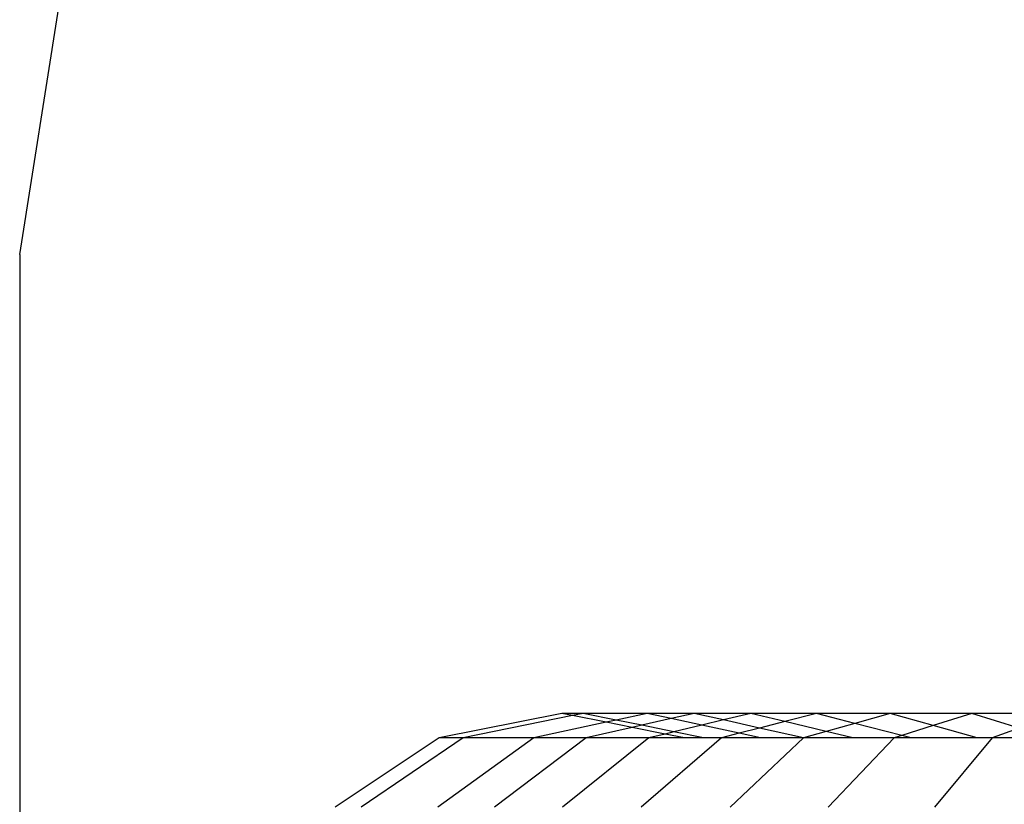
# Model space of a CAD drawing. Units: millimetres. Extents: x 0 to 291, y 0 to 204.
# Drawn here: x 182 to 182, y 50 to 50 of the extents above; entities that cross this region are included whole.
import ezdxf

# ---------------------------------------------------------------- set-up
doc = ezdxf.new("R2010")
doc.units = ezdxf.units.MM
doc.layers.add('COTAS', color=7, linetype='Continuous')
doc.layers.add('ProfileEdges', color=7, linetype='Continuous')

# ---------------------------------------------------------------- blocks, each defined once
blk = doc.blocks.new('A$C42381482')
at = {"color": 7, "linetype": 'Continuous'}
for p, q in [((899.804, 2801.868), (898.436, 2801.591)), ((900.222, 2801.785), (899.32, 2801.591)), ((899.937, 2801.895), (899.804, 2801.868)), ((900.348, 2801.812), (899.937, 2801.895)), ((900.348, 2801.812), (900.222, 2801.785)), ((900.734, 2801.895), (900.348, 2801.812)), ((900.666, 2801.748), (900.348, 2801.812)), ((901.035, 2801.831), (900.666, 2801.748)), ((901.035, 2801.831), (900.734, 2801.895)), ((901.321, 2801.895), (901.035, 2801.831)), ((901.415, 2801.749), (901.035, 2801.831)), ((901.687, 2801.814), (901.321, 2801.895)), ((901.687, 2801.814), (901.415, 2801.749)), ((902.028, 2801.895), (901.687, 2801.814)), ((902.138, 2801.713), (901.687, 2801.814)), ((902.452, 2801.794), (902.028, 2801.895)), ((902.452, 2801.794), (902.138, 2801.713)), ((902.846, 2801.895), (902.452, 2801.794)), ((902.969, 2801.67), (902.452, 2801.794)), ((903.328, 2801.771), (902.846, 2801.895)), ((903.769, 2801.895), (903.328, 2801.771)), ((904.305, 2801.744), (903.769, 2801.895)), ((904.787, 2801.895), (904.305, 2801.744)), ((905.375, 2801.711), (904.787, 2801.895)), ((900.547, 2801.721), (899.971, 2801.591)), ((900.666, 2801.748), (900.547, 2801.721)), ((901.069, 2801.666), (900.666, 2801.748)), ((901.069, 2801.666), (900.957, 2801.639)), ((901.415, 2801.749), (901.069, 2801.666)), ((901.439, 2801.591), (901.069, 2801.666)), ((901.884, 2801.648), (901.415, 2801.749)), ((902.138, 2801.713), (901.884, 2801.648)), ((902.686, 2801.591), (902.138, 2801.713)), ((902.969, 2801.67), (902.686, 2801.591)), ((903.328, 2801.771), (902.969, 2801.67)), ((903.301, 2801.591), (902.969, 2801.67)), ((903.912, 2801.621), (903.328, 2801.771)), ((904.305, 2801.744), (903.912, 2801.621)), ((904.851, 2801.591), (904.305, 2801.744)), ((905.375, 2801.711), (905.04, 2801.591)), ((898.436, 2801.591), (897.163, 2800.724)), ((899.32, 2801.591), (898.121, 2800.724)), ((898.436, 2801.591), (898.138, 2801.591)), ((899.32, 2801.591), (898.436, 2801.591)), ((899.971, 2801.591), (898.827, 2800.724)), ((899.971, 2801.591), (899.32, 2801.591)), ((900.755, 2801.591), (899.676, 2800.724)), ((900.755, 2801.591), (899.971, 2801.591)), ((901.663, 2801.591), (900.66, 2800.724)), ((900.957, 2801.639), (900.755, 2801.591)), ((901.199, 2801.591), (900.755, 2801.591)), ((901.439, 2801.591), (901.199, 2801.591)), ((901.663, 2801.591), (901.439, 2801.591)), ((901.884, 2801.648), (901.663, 2801.591)), ((902.148, 2801.591), (901.663, 2801.591)), ((902.686, 2801.591), (901.769, 2800.724)), ((902.148, 2801.591), (901.884, 2801.648)), ((902.686, 2801.591), (902.148, 2801.591)), ((903.301, 2801.591), (902.686, 2801.591)), ((903.816, 2801.591), (902.992, 2800.724)), ((903.816, 2801.591), (903.301, 2801.591)), ((903.912, 2801.621), (903.816, 2801.591)), ((904.029, 2801.591), (903.816, 2801.591)), ((904.029, 2801.591), (903.912, 2801.621)), ((904.851, 2801.591), (904.029, 2801.591)), ((905.04, 2801.591), (904.319, 2800.724)), ((905.04, 2801.591), (904.851, 2801.591)), ((905.343, 2801.591), (905.04, 2801.591))]:
    blk.add_line(p, q, dxfattribs=at)
at = {"layer": 'ProfileEdges', "color": 7, "linetype": 'Continuous'}
for p, q in [((892.903, 2807.622), (893.393, 2810.712)), ((892.903, 2807.622), (892.903, 2787.622)), ((899.668, 2801.895), (898.138, 2801.591)), ((899.937, 2801.895), (899.668, 2801.895)), ((899.804, 2801.868), (899.668, 2801.895)), ((900.222, 2801.785), (899.804, 2801.868)), ((900.734, 2801.895), (899.937, 2801.895)), ((900.547, 2801.721), (900.222, 2801.785)), ((901.321, 2801.895), (900.734, 2801.895)), ((902.028, 2801.895), (901.321, 2801.895)), ((902.846, 2801.895), (902.028, 2801.895)), ((903.769, 2801.895), (902.846, 2801.895)), ((904.787, 2801.895), (903.769, 2801.895)), ((905.454, 2801.895), (904.787, 2801.895)), ((900.957, 2801.639), (900.547, 2801.721)), ((898.138, 2801.591), (896.84, 2800.724)), ((901.199, 2801.591), (900.957, 2801.639))]:
    blk.add_line(p, q, dxfattribs=at)

msp = doc.modelspace()

# ---------------------------------------------------------------- block references
at = {"layer": 'COTAS', "color": 7, "xscale": 0.01, "yscale": 0.01, "zscale": 0.01}
msp.add_blockref('A$C42381482', (172.776585, 21.499408), dxfattribs=at)

doc.saveas('drawing.dxf')
